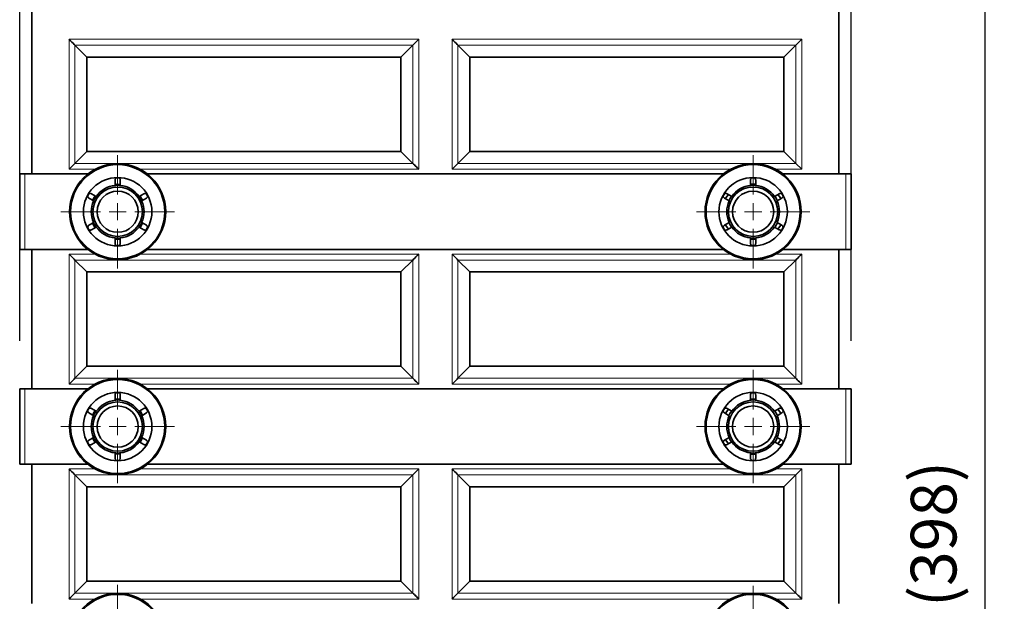
# Model space of a CAD drawing. Units: millimetres. Extents: x 30 to 1245, y -5 to 871.
# Drawn here: x 510 to 796, y 488 to 658 of the extents above; entities that cross this region are included whole.
import ezdxf

# ---------------------------------------------------------------- set-up
doc = ezdxf.new("R2010")
doc.units = ezdxf.units.MM
doc.header["$LTSCALE"] = 2
doc.linetypes.add('SLD-Durchgehend', pattern=[0])
doc.linetypes.add('SLD-Punktstrich', pattern=[19.05, 15.24, -1.27, 1.27, -1.27])
doc.layers.get('0').update_dxf_attribs({"color": 1})
for name, color, linetype in [('133585', 7, 'Continuous'), ('DIMENSION', 3, 'SLD-Durchgehend'), ('TANGENT_EDGES', 4, 'Continuous')]:
    doc.layers.add(name, color=color, linetype=linetype)
doc.layers.add('CENTER_LINE', color=1, linetype='Continuous', lineweight=25)
doc.styles.add('BEMSTIL', font='isocp3.shx', dxfattribs={"width": 0.8})
doc.dimstyles.new('BEMASS$0', dxfattribs={"dimscale": 10, "dimtxt": 3.5, "dimasz": 3.5, "dimexe": 2, "dimexo": 0, "dimgap": 1, "dimtad": 1, "dimdec": 1, "dimtxsty": 'BEMSTIL', "dimcen": 3, "dimclrd": 3, "dimclre": 3, "dimclrt": 4, "dimadec": 0, "dimazin": 0, "dimtfac": 1, "dimtdec": 1, "dimtofl": 0, "dimtmove": 0, "dimatfit": 0, "dimfxl": 1, "dimtolj": 1, "dimlwd": -1, "dimlwe": -1, "dimarcsym": 0})

# ---------------------------------------------------------------- blocks, each defined once
blk = doc.blocks.new('*D11')
at = {"layer": 'DIMENSION', "color": 3, "transparency": 16777216}
for p, q in [((761.37, 706.77), (796.25, 706.77)), ((790.65, 319.02), (790.65, 696.97)), ((761.37, 309.22), (796.25, 309.22))]:
    blk.add_line(p, q, dxfattribs=at)
for points in [[(789.01, 696.97), (792.28, 696.97), (790.65, 706.77)], [(789.01, 319.02), (792.28, 319.02), (790.65, 309.22)]]:
    blk.add_solid(points, dxfattribs=at)
at = {"layer": 'DIMENSION', "color": 4, "transparency": 16777216, "insert": (769.01, 507.99), "char_height": 13.3, "attachment_point": 2, "rotation": 90, "style": 'BEMSTIL', "bg_fill": 3, "box_fill_scale": 1.1, "bg_fill_color": 256, "bg_fill_true_color": 13158600, "bg_fill_transparency": 0}
blk.add_mtext('\\A1;(398)', dxfattribs=at)
blk = doc.blocks.new('*D12')
at = {"layer": 'DIMENSION', "color": 3, "transparency": 16777216}
for p, q in [((509.6, 564.27), (509.6, 751.37)), ((751.65, 564.27), (751.65, 751.37)), ((741.85, 745.77), (519.4, 745.77))]:
    blk.add_line(p, q, dxfattribs=at)
for points in [[(519.4, 747.4), (519.4, 744.13), (509.6, 745.77)], [(741.85, 747.4), (741.85, 744.13), (751.65, 745.77)]]:
    blk.add_solid(points, dxfattribs=at)
at = {"layer": 'DIMENSION', "color": 4, "transparency": 16777216, "insert": (630.62, 766.07), "char_height": 13.3, "attachment_point": 2, "style": 'BEMSTIL', "bg_fill": 3, "box_fill_scale": 1.1, "bg_fill_color": 256, "bg_fill_true_color": 13158600, "bg_fill_transparency": 0}
blk.add_mtext('\\A1;242', dxfattribs=at)
blk = doc.blocks.new('SW_CENTERMARKSYMBOL_0')
at = {"color": 0, "linetype": 'Continuous', "lineweight": 18}
for p, q in [((0, 5), (0, 16.5)), ((-5, 0), (-16.5, 0)), ((0, 0), (-2.5, 0)), ((0, 0), (0, 2.5)), ((0, 0), (0, -2.5)), ((0, 0), (2.5, 0)), ((5, 0), (16.5, 0)), ((0, -5), (0, -16.5))]:
    blk.add_line(p, q, dxfattribs=at)
blk = doc.blocks.new('SW_CENTERMARKSYMBOL_1')
at = {"color": 0, "linetype": 'SLD-Durchgehend', "lineweight": 18}
for p, q in [((0, 5), (0, 16.5)), ((-5, 0), (-16.5, 0)), ((0, 0), (-2.5, 0)), ((0, 0), (0, 2.5)), ((0, 0), (0, -2.5)), ((0, 0), (2.5, 0)), ((5, 0), (16.5, 0)), ((0, -5), (0, -16.5))]:
    blk.add_line(p, q, dxfattribs=at)
blk = doc.blocks.new('SW_CENTERMARKSYMBOL_2')
at = {"color": 0, "linetype": 'SLD-Durchgehend', "lineweight": 18}
for p, q in [((0, 5), (0, 16.5)), ((-5, 0), (-16.5, 0)), ((0, 0), (-2.5, 0)), ((0, 0), (0, 2.5)), ((0, 0), (0, -2.5)), ((0, 0), (2.5, 0)), ((5, 0), (16.5, 0)), ((0, -5), (0, -16.5))]:
    blk.add_line(p, q, dxfattribs=at)
blk = doc.blocks.new('SW_CENTERMARKSYMBOL_3')
at = {"color": 0, "linetype": 'SLD-Durchgehend', "lineweight": 18}
for p, q in [((0, 5), (0, 16.5)), ((-5, 0), (-16.5, 0)), ((0, 0), (-2.5, 0)), ((0, 0), (0, 2.5)), ((0, 0), (0, -2.5)), ((0, 0), (2.5, 0)), ((5, 0), (16.5, 0)), ((0, -5), (0, -16.5))]:
    blk.add_line(p, q, dxfattribs=at)
blk = doc.blocks.new('SW_CENTERMARKSYMBOL_4')
at = {"color": 0, "linetype": 'SLD-Durchgehend', "lineweight": 18}
for p, q in [((0, 5), (0, 16.2)), ((-5, 0), (-16.2, 0)), ((0, 0), (-2.5, 0)), ((0, 0), (0, 2.5)), ((0, 0), (0, -2.5)), ((0, 0), (2.5, 0)), ((5, 0), (16.2, 0)), ((0, -5), (0, -16.2))]:
    blk.add_line(p, q, dxfattribs=at)
blk = doc.blocks.new('SW_CENTERMARKSYMBOL_5')
at = {"color": 0, "linetype": 'SLD-Durchgehend', "lineweight": 18}
for p, q in [((0, 5), (0, 16.5)), ((-5, 0), (-16.5, 0)), ((0, 0), (-2.5, 0)), ((0, 0), (0, 2.5)), ((0, 0), (0, -2.5)), ((0, 0), (2.5, 0)), ((5, 0), (16.5, 0)), ((0, -5), (0, -16.5))]:
    blk.add_line(p, q, dxfattribs=at)
blk = doc.blocks.new('1040073-M_G_FRONT VIEW')
at = {"layer": '133585', "linetype": 'Continuous', "lineweight": 35}
for p, q in [((513.12, 704.37), (513.12, 612.82)), ((748.12, 612.82), (748.12, 704.37)), ((529.16, 646.83), (525.7, 650.29)), ((620.58, 646.83), (624.05, 650.29)), ((640.66, 646.83), (637.2, 650.29)), ((732.08, 646.83), (735.55, 650.29)), ((620.58, 646.83), (529.16, 646.83)), ((529.16, 646.83), (529.16, 619.36)), ((620.58, 619.36), (620.58, 646.83)), ((732.08, 646.83), (640.66, 646.83)), ((640.66, 646.83), (640.66, 619.36)), ((732.08, 619.36), (732.08, 646.83)), ((529.16, 619.36), (525.7, 615.89)), ((529.16, 619.36), (620.58, 619.36)), ((620.58, 619.36), (624.05, 615.89)), ((640.66, 619.36), (637.2, 615.89)), ((640.66, 619.36), (732.08, 619.36)), ((732.08, 619.36), (735.55, 615.89)), ((525.7, 615.89), (523.97, 614.16)), ((735.55, 615.89), (737.28, 614.16)), ((509.6, 612.82), (509.6, 590.82)), ((511.1, 612.82), (509.6, 612.82)), ((529.46, 612.82), (511.1, 612.82)), ((714.46, 612.82), (546.78, 612.82)), ((750.15, 612.82), (731.78, 612.82)), ((751.65, 612.82), (750.15, 612.82)), ((751.65, 612.82), (751.65, 590.82)), ((537.37, 609.45), (537.37, 609.28)), ((538.87, 609.45), (538.87, 609.28)), ((723.87, 609.82), (722.37, 609.82)), ((722.37, 609.45), (722.37, 609.28)), ((723.87, 609.45), (723.87, 609.28)), ((531.14, 604.98), (529.77, 605.77)), ((531.89, 606.28), (530.52, 607.07)), ((531.27, 604.91), (531.14, 604.98)), ((532.02, 606.21), (531.89, 606.28)), ((544.36, 606.28), (544.23, 606.21)), ((545.72, 607.07), (544.36, 606.28)), ((545.11, 604.98), (544.98, 604.91)), ((546.47, 605.77), (545.11, 604.98)), ((716.14, 604.98), (714.77, 605.77)), ((716.89, 606.28), (715.52, 607.07)), ((716.27, 604.91), (716.14, 604.98)), ((717.02, 606.21), (716.89, 606.28)), ((729.36, 606.28), (729.23, 606.21)), ((730.72, 607.07), (729.36, 606.28)), ((730.11, 604.98), (729.98, 604.91)), ((731.47, 605.77), (730.11, 604.98)), ((531.14, 598.65), (529.77, 597.86)), ((531.89, 597.35), (530.52, 596.56)), ((531.27, 598.72), (531.14, 598.65)), ((532.02, 597.43), (531.89, 597.35)), ((544.36, 597.35), (544.23, 597.43)), ((545.72, 596.56), (544.36, 597.35)), ((545.11, 598.65), (544.98, 598.72)), ((546.47, 597.86), (545.11, 598.65)), ((716.14, 598.65), (714.77, 597.86)), ((716.89, 597.35), (715.52, 596.56)), ((716.27, 598.72), (716.14, 598.65)), ((717.02, 597.43), (716.89, 597.35)), ((729.36, 597.35), (729.23, 597.43)), ((730.72, 596.56), (729.36, 597.35)), ((730.11, 598.65), (729.98, 598.72)), ((731.47, 597.86), (730.11, 598.65)), ((537.37, 594.33), (537.37, 594.18)), ((538.87, 594.33), (538.87, 594.18)), ((722.37, 594.33), (722.37, 594.18)), ((722.37, 593.82), (723.87, 593.82)), ((723.87, 594.33), (723.87, 594.18)), ((511.1, 590.82), (509.6, 590.82)), ((529.46, 590.82), (511.1, 590.82)), ((513.12, 590.82), (513.12, 550.27)), ((714.46, 590.82), (546.78, 590.82)), ((750.15, 590.82), (731.78, 590.82)), ((748.12, 550.27), (748.12, 590.82)), ((751.65, 590.82), (750.15, 590.82)), ((529.16, 584.28), (525.7, 587.74)), ((620.58, 584.28), (624.05, 587.74)), ((640.66, 584.28), (637.2, 587.74)), ((732.08, 584.28), (735.55, 587.74)), ((620.58, 584.28), (529.16, 584.28)), ((529.16, 584.28), (529.16, 556.81)), ((620.58, 556.81), (620.58, 584.28)), ((732.08, 584.28), (640.66, 584.28)), ((640.66, 584.28), (640.66, 556.81)), ((732.08, 556.81), (732.08, 584.28)), ((529.16, 556.81), (525.7, 553.34)), ((529.16, 556.81), (620.58, 556.81)), ((620.58, 556.81), (624.05, 553.34)), ((640.66, 556.81), (637.2, 553.34)), ((640.66, 556.81), (732.08, 556.81)), ((732.08, 556.81), (735.55, 553.34)), ((509.6, 550.27), (509.6, 528.27)), ((511.1, 550.27), (509.6, 550.27)), ((529.46, 550.27), (511.1, 550.27)), ((714.46, 550.27), (546.78, 550.27)), ((750.15, 550.27), (731.78, 550.27)), ((751.65, 550.27), (750.15, 550.27)), ((751.65, 550.27), (751.65, 528.27)), ((537.37, 546.9), (537.37, 546.73)), ((538.87, 546.9), (538.87, 546.73)), ((723.87, 547.27), (722.37, 547.27)), ((722.37, 546.9), (722.37, 546.73)), ((723.87, 546.9), (723.87, 546.73)), ((531.14, 542.43), (529.77, 543.22)), ((531.89, 543.73), (530.52, 544.52)), ((531.27, 542.36), (531.14, 542.43)), ((532.02, 543.66), (531.89, 543.73)), ((544.36, 543.73), (544.23, 543.66)), ((545.72, 544.52), (544.36, 543.73)), ((545.11, 542.43), (544.98, 542.36)), ((546.47, 543.22), (545.11, 542.43)), ((716.14, 542.43), (714.77, 543.22)), ((716.89, 543.73), (715.52, 544.52)), ((716.27, 542.36), (716.14, 542.43)), ((717.02, 543.66), (716.89, 543.73)), ((729.36, 543.73), (729.23, 543.66)), ((730.72, 544.52), (729.36, 543.73)), ((730.11, 542.43), (729.98, 542.36)), ((731.47, 543.22), (730.11, 542.43)), ((531.14, 536.1), (529.77, 535.31)), ((531.27, 536.17), (531.14, 536.1)), ((545.11, 536.1), (544.98, 536.17)), ((546.47, 535.31), (545.11, 536.1)), ((716.14, 536.1), (714.77, 535.31)), ((716.27, 536.17), (716.14, 536.1)), ((730.11, 536.1), (729.98, 536.17)), ((731.47, 535.31), (730.11, 536.1)), ((531.89, 534.8), (530.52, 534.01)), ((532.02, 534.88), (531.89, 534.8)), ((544.36, 534.8), (544.23, 534.88)), ((545.72, 534.01), (544.36, 534.8)), ((716.89, 534.8), (715.52, 534.01)), ((717.02, 534.88), (716.89, 534.8)), ((729.36, 534.8), (729.23, 534.88)), ((730.72, 534.01), (729.36, 534.8)), ((537.37, 531.78), (537.37, 531.63)), ((538.87, 531.78), (538.87, 531.63)), ((722.37, 531.78), (722.37, 531.63)), ((722.37, 531.27), (723.87, 531.27)), ((723.87, 531.78), (723.87, 531.63)), ((511.1, 528.27), (509.6, 528.27)), ((529.46, 528.27), (511.1, 528.27)), ((513.12, 528.27), (513.12, 487.72)), ((714.46, 528.27), (546.78, 528.27)), ((750.15, 528.27), (731.78, 528.27)), ((748.12, 487.72), (748.12, 528.27)), ((751.65, 528.27), (750.15, 528.27)), ((529.16, 521.73), (525.7, 525.19)), ((620.58, 521.73), (624.05, 525.19)), ((640.66, 521.73), (637.2, 525.19)), ((732.08, 521.73), (735.55, 525.19)), ((620.58, 521.73), (529.16, 521.73)), ((529.16, 521.73), (529.16, 494.26)), ((620.58, 494.26), (620.58, 521.73)), ((732.08, 521.73), (640.66, 521.73)), ((640.66, 521.73), (640.66, 494.26)), ((732.08, 494.26), (732.08, 521.73)), ((529.16, 494.26), (525.7, 490.79)), ((529.16, 494.26), (620.58, 494.26)), ((620.58, 494.26), (624.05, 490.79)), ((640.66, 494.26), (637.2, 490.79)), ((640.66, 494.26), (732.08, 494.26)), ((732.08, 494.26), (735.55, 490.79))]:
    blk.add_line(p, q, dxfattribs=at)
at = {"layer": '133585', "linetype": 'Continuous', "lineweight": 35, "flags": 128}
for points in [[(523.97, 652.02), (524.38, 651.61), (524.78, 651.21), (525.14, 650.85), (525.45, 650.54), (525.7, 650.29)], [(625.78, 652.02), (625.36, 651.61), (624.96, 651.21), (624.6, 650.85), (624.29, 650.54), (624.05, 650.29)], [(635.47, 652.02), (635.88, 651.61), (636.28, 651.21), (636.64, 650.85), (636.95, 650.54), (637.2, 650.29)], [(737.28, 652.02), (736.86, 651.61), (736.46, 651.21), (736.1, 650.85), (735.79, 650.54), (735.55, 650.29)], [(624.05, 615.89), (624.25, 615.69), (624.49, 615.45), (624.78, 615.16), (625.09, 614.85), (625.43, 614.51), (625.78, 614.16)], [(637.2, 615.89), (636.95, 615.65), (636.64, 615.34), (636.28, 614.98), (635.88, 614.58), (635.47, 614.16)], [(538.89, 609.78), (537.72, 609.81), (537.36, 609.78)], [(538.89, 609.53), (537.73, 609.56), (537.36, 609.53)], [(723.89, 609.53), (722.73, 609.56), (722.36, 609.53)], [(531.6, 606.46), (531.13, 605.7), (530.85, 605.15)], [(531.82, 606.33), (531.34, 605.58), (531.06, 605.02)], [(545.19, 605.01), (544.49, 606.25), (544.43, 606.34)], [(545.4, 605.15), (544.69, 606.39), (544.64, 606.46)], [(715.91, 606.86), (715.19, 605.82), (715.07, 605.6)], [(716.82, 606.33), (716.34, 605.58), (716.06, 605.02)], [(730.19, 605.01), (729.49, 606.25), (729.43, 606.34)], [(731.17, 605.6), (731.05, 605.82), (730.33, 606.86)], [(530.85, 598.49), (531.13, 597.93), (531.61, 597.17)], [(531.02, 598.7), (531.34, 598.05), (531.82, 597.29)], [(544.48, 597.38), (544.49, 597.39), (545.19, 598.62)], [(544.64, 597.18), (544.69, 597.25), (545.4, 598.49)], [(715.08, 598.03), (715.19, 597.82), (715.91, 596.77)], [(716.02, 598.7), (716.34, 598.05), (716.82, 597.29)], [(729.48, 597.38), (729.49, 597.39), (730.19, 598.62)], [(730.33, 596.78), (731.05, 597.82), (731.17, 598.03)], [(537.35, 593.85), (537.72, 593.83), (538.88, 593.85)], [(537.36, 594.1), (537.73, 594.07), (538.88, 594.1)], [(722.36, 594.1), (722.73, 594.07), (723.88, 594.1)], [(523.97, 589.47), (524.38, 589.06), (524.78, 588.66), (525.14, 588.3), (525.45, 587.99), (525.7, 587.74)], [(625.78, 589.47), (625.36, 589.06), (624.96, 588.66), (624.6, 588.3), (624.29, 587.99), (624.05, 587.74)], [(635.47, 589.47), (635.88, 589.06), (636.28, 588.66), (636.64, 588.3), (636.95, 587.99), (637.2, 587.74)], [(737.28, 589.47), (736.86, 589.06), (736.46, 588.66), (736.1, 588.3), (735.79, 587.99), (735.55, 587.74)], [(525.7, 553.34), (525.45, 553.1), (525.14, 552.79), (524.78, 552.43), (524.38, 552.03), (523.97, 551.61)], [(624.05, 553.34), (624.25, 553.14), (624.49, 552.9), (624.78, 552.61), (625.09, 552.3), (625.43, 551.96), (625.78, 551.61)], [(637.2, 553.34), (636.95, 553.1), (636.64, 552.79), (636.28, 552.43), (635.88, 552.03), (635.47, 551.61)], [(735.55, 553.34), (735.75, 553.14), (735.99, 552.9), (736.28, 552.61), (736.59, 552.3), (736.93, 551.96), (737.28, 551.61)], [(538.89, 547.23), (537.72, 547.26), (537.36, 547.23)], [(538.89, 546.98), (537.73, 547.01), (537.36, 546.98)], [(723.89, 546.98), (722.73, 547.01), (722.36, 546.98)], [(531.6, 543.91), (531.13, 543.15), (530.85, 542.6)], [(531.82, 543.78), (531.34, 543.03), (531.06, 542.47)], [(545.19, 542.46), (544.49, 543.7), (544.43, 543.79)], [(545.4, 542.6), (544.69, 543.84), (544.64, 543.91)], [(715.91, 544.31), (715.19, 543.27), (715.07, 543.05)], [(716.82, 543.78), (716.34, 543.03), (716.06, 542.47)], [(730.19, 542.46), (729.49, 543.7), (729.43, 543.79)], [(731.17, 543.05), (731.05, 543.27), (730.33, 544.31)], [(531.02, 536.15), (531.34, 535.5), (531.82, 534.74)], [(544.48, 534.83), (544.49, 534.84), (545.19, 536.07)], [(716.02, 536.15), (716.34, 535.5), (716.82, 534.74)], [(729.48, 534.83), (729.49, 534.84), (730.19, 536.07)], [(530.85, 535.94), (531.13, 535.38), (531.61, 534.62)], [(544.64, 534.63), (544.69, 534.7), (545.4, 535.94)], [(715.08, 535.48), (715.19, 535.27), (715.91, 534.22)], [(730.33, 534.23), (731.05, 535.27), (731.17, 535.48)], [(537.35, 531.3), (537.72, 531.28), (538.88, 531.3)], [(537.36, 531.55), (537.73, 531.52), (538.88, 531.55)], [(722.36, 531.55), (722.73, 531.52), (723.88, 531.55)], [(523.97, 526.92), (524.38, 526.51), (524.78, 526.11), (525.14, 525.75), (525.45, 525.44), (525.7, 525.19)], [(625.78, 526.92), (625.36, 526.51), (624.96, 526.11), (624.6, 525.75), (624.29, 525.44), (624.05, 525.19)], [(635.47, 526.92), (635.88, 526.51), (636.28, 526.11), (636.64, 525.75), (636.95, 525.44), (637.2, 525.19)], [(737.28, 526.92), (736.86, 526.51), (736.46, 526.11), (736.1, 525.75), (735.79, 525.44), (735.55, 525.19)], [(525.7, 490.79), (525.45, 490.55), (525.14, 490.24), (524.78, 489.88), (524.38, 489.48), (523.97, 489.06)], [(624.05, 490.79), (624.25, 490.59), (624.49, 490.35), (624.78, 490.06), (625.09, 489.75), (625.43, 489.41), (625.78, 489.06)], [(637.2, 490.79), (636.95, 490.55), (636.64, 490.24), (636.28, 489.88), (635.88, 489.48), (635.47, 489.06)], [(735.55, 490.79), (735.75, 490.59), (735.99, 490.35), (736.28, 490.06), (736.59, 489.75), (736.93, 489.41), (737.28, 489.06)]]:
    blk.add_lwpolyline(points, dxfattribs=at)
at = {"layer": '133585', "linetype": 'Continuous', "lineweight": 35}
for centre, radius in [((538.12, 601.82), 14), ((538.12, 601.82), 13.7), ((723.12, 601.82), 14), ((723.12, 601.82), 13.7), ((538.12, 601.82), 9.96), ((723.12, 601.82), 9.96), ((538.12, 601.82), 7.19), ((538.12, 601.82), 6), ((723.12, 601.82), 7.19), ((723.12, 601.82), 6), ((538.12, 539.27), 14), ((723.12, 539.27), 14), ((538.12, 539.27), 13.7), ((723.12, 539.27), 13.7), ((538.12, 539.27), 9.96), ((723.12, 539.27), 9.96), ((538.12, 539.27), 7.19), ((538.12, 539.27), 6), ((723.12, 539.27), 7.19), ((723.12, 539.27), 6), ((538.12, 476.72), 14), ((538.12, 476.72), 13.7), ((723.12, 476.72), 14), ((723.12, 476.72), 13.7)]:
    blk.add_circle(centre, radius, dxfattribs=at)
for centre, radius, start, end in [((538.12, 601.82), 9.86, 87.8076, 92.1924), ((723.12, 601.82), 9.86, 87.8076, 92.1924), ((538.12, 601.82), 7.67, 95.61, 144.39), ((538.12, 601.82), 7.67, 35.61, 84.39), ((723.12, 601.82), 7.67, 95.61, 144.39), ((723.12, 601.82), 7.67, 35.61, 84.39), ((538.12, 601.82), 9.86, 147.8076, 152.1924), ((538.12, 601.82), 7.67, 155.61, 204.39), ((538.12, 601.82), 7.67, 335.61, 24.39), ((538.12, 601.82), 9.86, 27.8076, 32.1924), ((723.12, 601.82), 9.86, 147.8076, 152.1924), ((723.12, 601.82), 7.67, 155.61, 204.39), ((723.12, 601.82), 7.67, 335.61, 24.39), ((723.12, 601.82), 9.86, 27.8076, 32.1924), ((538.12, 601.82), 9.86, 207.8076, 212.1924), ((538.12, 601.82), 7.67, 215.61, 264.39), ((538.12, 601.82), 7.67, 275.61, 324.39), ((538.12, 601.82), 9.86, 327.8076, 332.1924), ((723.12, 601.82), 9.86, 207.8076, 212.1924), ((723.12, 601.82), 7.67, 215.61, 264.39), ((723.12, 601.82), 7.67, 275.61, 324.39), ((723.12, 601.82), 9.86, 327.8076, 332.1924), ((538.12, 601.82), 9.86, 267.8076, 272.1924), ((723.12, 601.82), 9.86, 267.8076, 272.1924), ((538.12, 539.27), 9.86, 87.8076, 92.1924), ((723.12, 539.27), 9.86, 87.8076, 92.1924), ((538.12, 539.27), 7.67, 95.61, 144.39), ((538.12, 539.27), 7.67, 35.61, 84.39), ((723.12, 539.27), 7.67, 95.61, 144.39), ((723.12, 539.27), 7.67, 35.61, 84.39), ((538.12, 539.27), 9.86, 147.8076, 152.1924), ((538.12, 539.27), 7.67, 155.61, 204.39), ((538.12, 539.27), 7.67, 335.61, 24.39), ((538.12, 539.27), 9.86, 27.8076, 32.1924), ((723.12, 539.27), 9.86, 147.8076, 152.1924), ((723.12, 539.27), 7.67, 155.61, 204.39), ((723.12, 539.27), 7.67, 335.61, 24.39), ((723.12, 539.27), 9.86, 27.8076, 32.1924), ((538.12, 539.27), 9.86, 207.8076, 212.1924), ((538.12, 539.27), 7.67, 215.61, 264.39), ((538.12, 539.27), 7.67, 275.61, 324.39), ((538.12, 539.27), 9.86, 327.8076, 332.1924), ((723.12, 539.27), 9.86, 207.8076, 212.1924), ((723.12, 539.27), 7.67, 215.61, 264.39), ((723.12, 539.27), 7.67, 275.61, 324.39), ((723.12, 539.27), 9.86, 327.8076, 332.1924), ((538.12, 539.27), 9.86, 267.8076, 272.1924), ((723.12, 539.27), 9.86, 267.8076, 272.1924)]:
    blk.add_arc(centre, radius, start, end, dxfattribs=at)
for points, knots in [([(537.75, 611.67), (537.68, 611.62), (537.54, 611.52), (537.4, 611.29), (537.38, 611.12), (537.37, 611.02)], [0, 0, 0, 0, 0.308455, 0.615647, 1, 1, 1, 1]), ([(537.37, 611.02), (537.37, 610.76), (537.37, 610.23), (537.37, 609.71), (537.37, 609.45)], [0, 0, 0, 0, 0.511541, 1, 1, 1, 1]), ([(538.87, 611.02), (538.86, 611.13), (538.84, 611.32), (538.69, 611.54), (538.55, 611.63), (538.5, 611.67)], [0, 0, 0, 0, 0.424872, 0.762283, 1, 1, 1, 1]), ([(538.87, 611.02), (538.87, 610.76), (538.87, 610.23), (538.87, 609.71), (538.87, 609.45)], [0, 0, 0, 0, 0.511541, 1, 1, 1, 1]), ([(722.75, 611.67), (722.68, 611.62), (722.54, 611.52), (722.4, 611.29), (722.38, 611.12), (722.37, 611.02)], [0, 0, 0, 0, 0.308459, 0.61565, 1, 1, 1, 1]), ([(722.37, 611.02), (722.37, 610.76), (722.37, 610.23), (722.37, 609.71), (722.37, 609.45)], [0, 0, 0, 0, 0.511541, 1, 1, 1, 1]), ([(723.87, 611.02), (723.86, 611.13), (723.84, 611.32), (723.69, 611.54), (723.55, 611.63), (723.5, 611.67)], [0, 0, 0, 0, 0.424872, 0.762283, 1, 1, 1, 1]), ([(723.87, 611.02), (723.87, 610.76), (723.87, 610.23), (723.87, 609.71), (723.87, 609.45)], [0, 0, 0, 0, 0.511541, 1, 1, 1, 1]), ([(529.4, 606.42), (529.41, 606.33), (529.43, 606.16), (529.56, 605.93), (529.7, 605.83), (529.77, 605.77)], [0, 0, 0, 0, 0.3085042, 0.6156975, 1, 1, 1, 1]), ([(530.52, 607.07), (530.43, 607.11), (530.25, 607.19), (529.98, 607.17), (529.84, 607.1), (529.78, 607.07)], [0, 0, 0, 0, 0.424823, 0.762249, 1, 1, 1, 1]), ([(546.47, 607.07), (546.39, 607.11), (546.23, 607.18), (545.97, 607.18), (545.81, 607.11), (545.72, 607.07)], [0, 0, 0, 0, 0.3084626, 0.6156527, 1, 1, 1, 1]), ([(546.47, 605.77), (546.56, 605.83), (546.71, 605.95), (546.83, 606.19), (546.84, 606.35), (546.85, 606.42)], [0, 0, 0, 0, 0.424825, 0.762245, 1, 1, 1, 1]), ([(714.4, 606.42), (714.41, 606.33), (714.43, 606.16), (714.56, 605.93), (714.7, 605.83), (714.77, 605.77)], [0, 0, 0, 0, 0.308504, 0.615693, 1, 1, 1, 1]), ([(715.52, 607.07), (715.43, 607.11), (715.25, 607.19), (714.98, 607.17), (714.84, 607.1), (714.78, 607.07)], [0, 0, 0, 0, 0.424826, 0.762248, 1, 1, 1, 1]), ([(731.47, 607.07), (731.39, 607.11), (731.23, 607.18), (730.97, 607.18), (730.81, 607.11), (730.72, 607.07)], [0, 0, 0, 0, 0.308461, 0.615649, 1, 1, 1, 1]), ([(731.47, 605.77), (731.56, 605.83), (731.71, 605.95), (731.83, 606.19), (731.84, 606.35), (731.85, 606.42)], [0, 0, 0, 0, 0.424821, 0.762244, 1, 1, 1, 1]), ([(529.77, 597.86), (529.69, 597.8), (529.54, 597.69), (529.42, 597.44), (529.4, 597.28), (529.4, 597.22)], [0, 0, 0, 0, 0.424821, 0.762252, 1, 1, 1, 1]), ([(529.78, 596.56), (529.86, 596.53), (530.01, 596.46), (530.28, 596.46), (530.44, 596.53), (530.52, 596.56)], [0, 0, 0, 0, 0.3084598, 0.6156474, 1, 1, 1, 1]), ([(545.72, 596.56), (545.82, 596.52), (545.99, 596.45), (546.26, 596.47), (546.41, 596.53), (546.47, 596.56)], [0, 0, 0, 0, 0.424826, 0.762248, 1, 1, 1, 1]), ([(546.85, 597.22), (546.84, 597.3), (546.82, 597.47), (546.69, 597.7), (546.55, 597.81), (546.47, 597.86)], [0, 0, 0, 0, 0.308504, 0.615693, 1, 1, 1, 1]), ([(714.77, 597.86), (714.69, 597.8), (714.54, 597.69), (714.42, 597.44), (714.4, 597.28), (714.4, 597.22)], [0, 0, 0, 0, 0.424826, 0.762252, 1, 1, 1, 1]), ([(714.78, 596.56), (714.86, 596.53), (715.01, 596.46), (715.28, 596.46), (715.44, 596.53), (715.52, 596.56)], [0, 0, 0, 0, 0.308462, 0.615651, 1, 1, 1, 1]), ([(730.72, 596.56), (730.82, 596.52), (730.99, 596.45), (731.26, 596.47), (731.41, 596.53), (731.47, 596.56)], [0, 0, 0, 0, 0.424823, 0.762249, 1, 1, 1, 1]), ([(731.85, 597.22), (731.84, 597.3), (731.82, 597.47), (731.69, 597.7), (731.55, 597.81), (731.47, 597.86)], [0, 0, 0, 0, 0.3085042, 0.6156975, 1, 1, 1, 1]), ([(537.37, 594.18), (537.37, 593.93), (537.37, 593.4), (537.37, 592.88), (537.37, 592.61)], [0, 0, 0, 0, 0.488457, 1, 1, 1, 1]), ([(538.87, 594.18), (538.87, 593.93), (538.87, 593.4), (538.87, 592.88), (538.87, 592.61)], [0, 0, 0, 0, 0.488457, 1, 1, 1, 1]), ([(722.37, 594.18), (722.37, 593.93), (722.37, 593.4), (722.37, 592.88), (722.37, 592.61)], [0, 0, 0, 0, 0.488457, 1, 1, 1, 1]), ([(723.87, 594.18), (723.87, 593.93), (723.87, 593.4), (723.87, 592.88), (723.87, 592.61)], [0, 0, 0, 0, 0.488457, 1, 1, 1, 1]), ([(537.37, 592.61), (537.39, 592.5), (537.41, 592.32), (537.56, 592.09), (537.69, 592), (537.75, 591.96)], [0, 0, 0, 0, 0.424869, 0.762285, 1, 1, 1, 1]), ([(538.5, 591.96), (538.57, 592.01), (538.71, 592.11), (538.84, 592.34), (538.86, 592.51), (538.87, 592.61)], [0, 0, 0, 0, 0.308463, 0.615652, 1, 1, 1, 1]), ([(722.37, 592.61), (722.39, 592.5), (722.41, 592.32), (722.56, 592.09), (722.69, 592), (722.75, 591.96)], [0, 0, 0, 0, 0.424869, 0.762285, 1, 1, 1, 1]), ([(723.5, 591.96), (723.57, 592.01), (723.71, 592.11), (723.84, 592.34), (723.86, 592.51), (723.87, 592.61)], [0, 0, 0, 0, 0.3084583, 0.6156485, 1, 1, 1, 1]), ([(537.75, 549.12), (537.68, 549.07), (537.54, 548.97), (537.4, 548.74), (537.38, 548.57), (537.37, 548.47)], [0, 0, 0, 0, 0.308457, 0.615648, 1, 1, 1, 1]), ([(537.37, 548.47), (537.37, 548.21), (537.37, 547.68), (537.37, 547.16), (537.37, 546.9)], [0, 0, 0, 0, 0.511542, 1, 1, 1, 1]), ([(538.87, 548.47), (538.86, 548.58), (538.84, 548.77), (538.69, 548.99), (538.55, 549.08), (538.5, 549.12)], [0, 0, 0, 0, 0.424867, 0.762284, 1, 1, 1, 1]), ([(538.87, 548.47), (538.87, 548.21), (538.87, 547.68), (538.87, 547.16), (538.87, 546.9)], [0, 0, 0, 0, 0.511542, 1, 1, 1, 1]), ([(722.75, 549.12), (722.68, 549.07), (722.54, 548.97), (722.4, 548.74), (722.38, 548.57), (722.37, 548.47)], [0, 0, 0, 0, 0.3084611, 0.6156506, 1, 1, 1, 1]), ([(722.37, 548.47), (722.37, 548.21), (722.37, 547.68), (722.37, 547.16), (722.37, 546.9)], [0, 0, 0, 0, 0.511542, 1, 1, 1, 1]), ([(723.87, 548.47), (723.86, 548.58), (723.84, 548.77), (723.69, 548.99), (723.55, 549.08), (723.5, 549.12)], [0, 0, 0, 0, 0.424867, 0.762284, 1, 1, 1, 1]), ([(723.87, 548.47), (723.87, 548.21), (723.87, 547.68), (723.87, 547.16), (723.87, 546.9)], [0, 0, 0, 0, 0.511542, 1, 1, 1, 1]), ([(529.4, 543.87), (529.41, 543.78), (529.43, 543.61), (529.56, 543.38), (529.7, 543.28), (529.77, 543.22)], [0, 0, 0, 0, 0.308501, 0.615699, 1, 1, 1, 1]), ([(530.52, 544.52), (530.43, 544.56), (530.25, 544.64), (529.98, 544.62), (529.84, 544.55), (529.78, 544.52)], [0, 0, 0, 0, 0.424823, 0.762251, 1, 1, 1, 1]), ([(546.47, 544.52), (546.39, 544.56), (546.23, 544.63), (545.97, 544.63), (545.81, 544.56), (545.72, 544.52)], [0, 0, 0, 0, 0.3084622, 0.615652, 1, 1, 1, 1]), ([(546.47, 543.22), (546.56, 543.28), (546.71, 543.4), (546.83, 543.64), (546.84, 543.8), (546.85, 543.87)], [0, 0, 0, 0, 0.424827, 0.762252, 1, 1, 1, 1]), ([(714.4, 543.87), (714.41, 543.78), (714.43, 543.61), (714.56, 543.38), (714.7, 543.28), (714.77, 543.22)], [0, 0, 0, 0, 0.308501, 0.615694, 1, 1, 1, 1]), ([(715.52, 544.52), (715.43, 544.56), (715.25, 544.64), (714.98, 544.62), (714.84, 544.55), (714.78, 544.52)], [0, 0, 0, 0, 0.424826, 0.762249, 1, 1, 1, 1]), ([(731.47, 544.52), (731.39, 544.56), (731.23, 544.63), (730.97, 544.63), (730.81, 544.56), (730.72, 544.52)], [0, 0, 0, 0, 0.30846, 0.615648, 1, 1, 1, 1]), ([(731.47, 543.22), (731.56, 543.28), (731.71, 543.4), (731.83, 543.64), (731.84, 543.8), (731.85, 543.87)], [0, 0, 0, 0, 0.424823, 0.762251, 1, 1, 1, 1]), ([(529.77, 535.31), (529.69, 535.25), (529.54, 535.14), (529.42, 534.89), (529.4, 534.73), (529.4, 534.67)], [0, 0, 0, 0, 0.424823, 0.762249, 1, 1, 1, 1]), ([(529.78, 534.01), (529.86, 533.98), (530.01, 533.91), (530.28, 533.91), (530.44, 533.98), (530.52, 534.01)], [0, 0, 0, 0, 0.30846, 0.615648, 1, 1, 1, 1]), ([(545.72, 534.01), (545.82, 533.97), (545.99, 533.9), (546.26, 533.92), (546.41, 533.98), (546.47, 534.01)], [0, 0, 0, 0, 0.4248261, 0.7622487, 1, 1, 1, 1]), ([(546.85, 534.67), (546.84, 534.75), (546.82, 534.92), (546.69, 535.15), (546.55, 535.26), (546.47, 535.31)], [0, 0, 0, 0, 0.308501, 0.615694, 1, 1, 1, 1]), ([(714.77, 535.31), (714.69, 535.25), (714.54, 535.14), (714.42, 534.89), (714.4, 534.73), (714.4, 534.67)], [0, 0, 0, 0, 0.424827, 0.76225, 1, 1, 1, 1]), ([(714.78, 534.01), (714.86, 533.98), (715.01, 533.91), (715.28, 533.91), (715.44, 533.98), (715.52, 534.01)], [0, 0, 0, 0, 0.308462, 0.615652, 1, 1, 1, 1]), ([(730.72, 534.01), (730.82, 533.97), (730.99, 533.9), (731.26, 533.92), (731.41, 533.98), (731.47, 534.01)], [0, 0, 0, 0, 0.424823, 0.76225, 1, 1, 1, 1]), ([(731.85, 534.67), (731.84, 534.75), (731.82, 534.92), (731.69, 535.15), (731.55, 535.26), (731.47, 535.31)], [0, 0, 0, 0, 0.308501, 0.615699, 1, 1, 1, 1]), ([(537.37, 531.63), (537.37, 531.38), (537.37, 530.85), (537.37, 530.33), (537.37, 530.06)], [0, 0, 0, 0, 0.488459, 1, 1, 1, 1]), ([(538.87, 531.63), (538.87, 531.38), (538.87, 530.85), (538.87, 530.33), (538.87, 530.06)], [0, 0, 0, 0, 0.488459, 1, 1, 1, 1]), ([(722.37, 531.63), (722.37, 531.38), (722.37, 530.85), (722.37, 530.33), (722.37, 530.06)], [0, 0, 0, 0, 0.488459, 1, 1, 1, 1]), ([(723.87, 531.63), (723.87, 531.38), (723.87, 530.85), (723.87, 530.33), (723.87, 530.06)], [0, 0, 0, 0, 0.488459, 1, 1, 1, 1]), ([(537.37, 530.06), (537.39, 529.95), (537.41, 529.77), (537.56, 529.54), (537.69, 529.45), (537.75, 529.41)], [0, 0, 0, 0, 0.424868, 0.762283, 1, 1, 1, 1]), ([(538.5, 529.41), (538.57, 529.46), (538.71, 529.56), (538.84, 529.79), (538.86, 529.96), (538.87, 530.06)], [0, 0, 0, 0, 0.308461, 0.615651, 1, 1, 1, 1]), ([(722.37, 530.06), (722.39, 529.95), (722.41, 529.77), (722.56, 529.54), (722.69, 529.45), (722.75, 529.41)], [0, 0, 0, 0, 0.424868, 0.762283, 1, 1, 1, 1]), ([(723.5, 529.41), (723.57, 529.46), (723.71, 529.56), (723.84, 529.79), (723.86, 529.96), (723.87, 530.06)], [0, 0, 0, 0, 0.308456, 0.615648, 1, 1, 1, 1])]:
    blk.add_open_spline(points, degree=3, knots=knots, dxfattribs=at)
at = {"layer": 'TANGENT_EDGES', "linetype": 'Continuous', "lineweight": 18}
for p, q in [((523.97, 652.02), (625.78, 652.02)), ((523.97, 614.16), (523.97, 652.02)), ((625.78, 652.02), (625.78, 614.16)), ((635.47, 614.16), (635.47, 652.02)), ((635.47, 652.02), (737.28, 652.02)), ((737.28, 652.02), (737.28, 614.16)), ((624.05, 650.29), (525.7, 650.29)), ((525.7, 650.29), (525.7, 615.89)), ((624.05, 615.89), (624.05, 650.29)), ((637.2, 650.29), (637.2, 615.89)), ((735.55, 650.29), (637.2, 650.29)), ((735.55, 615.89), (735.55, 650.29)), ((531.52, 614.16), (523.97, 614.16)), ((525.7, 615.89), (624.05, 615.89)), ((625.78, 614.16), (544.73, 614.16)), ((716.52, 614.16), (635.47, 614.16)), ((637.2, 615.89), (735.55, 615.89)), ((737.28, 614.16), (729.73, 614.16)), ((511.1, 612.82), (511.1, 590.82)), ((750.15, 612.82), (750.15, 590.82)), ((523.97, 551.61), (523.97, 589.47)), ((523.97, 589.47), (531.52, 589.47)), ((525.7, 587.74), (525.7, 553.34)), ((624.05, 587.74), (525.7, 587.74)), ((544.73, 589.47), (625.78, 589.47)), ((624.05, 553.34), (624.05, 587.74)), ((625.78, 589.47), (625.78, 551.61)), ((635.47, 589.47), (716.52, 589.47)), ((635.47, 551.61), (635.47, 589.47)), ((735.55, 587.74), (637.2, 587.74)), ((637.2, 587.74), (637.2, 553.34)), ((729.73, 589.47), (737.28, 589.47)), ((735.55, 553.34), (735.55, 587.74)), ((737.28, 589.47), (737.28, 551.61)), ((525.7, 553.34), (624.05, 553.34)), ((637.2, 553.34), (735.55, 553.34)), ((531.52, 551.61), (523.97, 551.61)), ((625.78, 551.61), (544.73, 551.61)), ((716.52, 551.61), (635.47, 551.61)), ((737.28, 551.61), (729.73, 551.61)), ((511.1, 550.27), (511.1, 528.27)), ((750.15, 550.27), (750.15, 528.27)), ((523.97, 489.06), (523.97, 526.92)), ((523.97, 526.92), (531.52, 526.92)), ((525.7, 525.19), (525.7, 490.79)), ((624.05, 525.19), (525.7, 525.19)), ((544.73, 526.92), (625.78, 526.92)), ((624.05, 490.79), (624.05, 525.19)), ((625.78, 526.92), (625.78, 489.06)), ((635.47, 489.06), (635.47, 526.92)), ((635.47, 526.92), (716.52, 526.92)), ((637.2, 525.19), (637.2, 490.79)), ((735.55, 525.19), (637.2, 525.19)), ((729.73, 526.92), (737.28, 526.92)), ((735.55, 490.79), (735.55, 525.19)), ((737.28, 526.92), (737.28, 489.06)), ((525.7, 490.79), (624.05, 490.79)), ((637.2, 490.79), (735.55, 490.79)), ((531.52, 489.06), (523.97, 489.06)), ((625.78, 489.06), (544.73, 489.06)), ((716.52, 489.06), (635.47, 489.06)), ((737.28, 489.06), (729.73, 489.06))]:
    blk.add_line(p, q, dxfattribs=at)
at = {"layer": 'CENTER_LINE', "linetype": 'SLD-Punktstrich', "lineweight": 18}
for name, p in [('SW_CENTERMARKSYMBOL_1', (538.12, 601.82)), ('SW_CENTERMARKSYMBOL_0', (723.12, 601.82)), ('SW_CENTERMARKSYMBOL_2', (538.12, 539.27)), ('SW_CENTERMARKSYMBOL_3', (723.12, 539.27)), ('SW_CENTERMARKSYMBOL_5', (538.12, 476.72)), ('SW_CENTERMARKSYMBOL_4', (723.12, 476.72))]:
    blk.add_blockref(name, p, dxfattribs=at)

msp = doc.modelspace()

# ---------------------------------------------------------------- dimensions: what is measured, and where the dimension line sits
at = {"layer": 'DIMENSION'}
dim = msp.add_linear_dim(base=(790.65, 706.77), p1=(747.37, 309.22), p2=(747.37, 706.77), angle=90, text='(<>)', dimstyle='BEMASS$0', override={"dimscale": 7, "dimtxt": 1.9, "dimasz": 1.4, "dimexe": 0.8, "dimexo": 2, "dimtad": 3, "dimdec": 0, "dimdle": 1, "dimtofl": 1, "dimtfill": 1}, dxfattribs=at)
dim.commit()
dim.dimension.update_dxf_attribs({"geometry": '*D11', "text_midpoint": (790.65, 507.99), "dimtype": 160})

# ---------------------------------------------------------------- next in the draw order: dimensions: what is measured, and where the dimension line sits
dim = msp.add_linear_dim(base=(509.6, 745.77), p1=(751.65, 550.27), p2=(509.6, 550.27), dimstyle='BEMASS$0', override={"dimscale": 7, "dimtxt": 1.9, "dimasz": 1.4, "dimexe": 0.8, "dimexo": 2, "dimtad": 3, "dimdec": 0, "dimdle": 1, "dimtofl": 1, "dimtfill": 1}, dxfattribs=at)
dim.commit()
dim.dimension.update_dxf_attribs({"geometry": '*D12', "text_midpoint": (630.62, 745.77), "dimtype": 160})

# ---------------------------------------------------------------- next in the draw order: block references
at = {"layer": '133585'}
msp.add_blockref('1040073-M_G_FRONT VIEW', (0, 0), dxfattribs=at)

doc.saveas('drawing.dxf')
